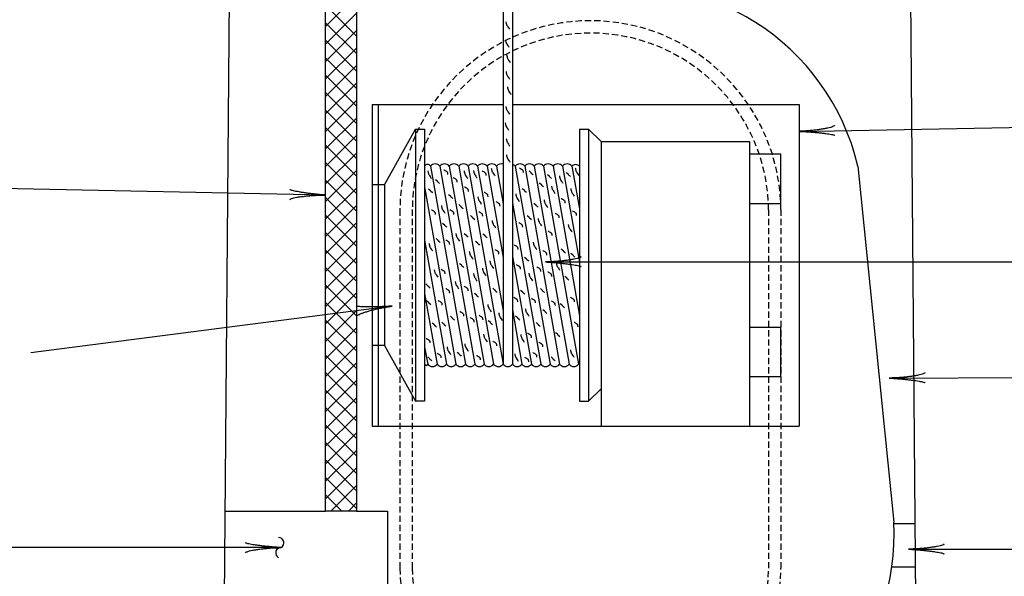
# Model space of a CAD drawing. Extents: x -1 to 679, y 0 to 440.
# Drawn here: x 378 to 458, y 298 to 343 of the extents above; entities that cross this region are included whole.
import ezdxf

# ---------------------------------------------------------------- set-up
doc = ezdxf.new("R2010")
doc.units = 0
doc.linetypes.add('DASHED', pattern=[0.75, 0.5, -0.25])
doc.layers.add('1', color=7, linetype='CONTINUOUS')

# ---------------------------------------------------------------- blocks, each defined once
blk = doc.blocks.new('LDR')
at = {"layer": '1', "color": 1, "linetype": 'CONTINUOUS'}
for points in [[(0.000039, 0.000014, -0.005019), (-0.001103, 0.000071, -0.004038), (-0.002373, 0.000158, -0.003548), (-0.003725, 0.00027, -0.003367), (-0.005111, 0.000405, -0.003436), (-0.006481, 0.000556, -0.003778), (-0.007786, 0.00072, -0.00451), (-0.008979, 0.000889, -0.00594), (-0.010018, 0.001058, -0.008921), (-0.010864, 0.00122, -0.016392), (-0.011488, 0.001371, -0.04458), (-0.011867, 0.001503, -0.317392), (-0.011987, 0.001614, -0.317392)], [(-0.011987, -0.001802, -0.265147), (-0.011849, -0.001604, -0.064653), (-0.011407, -0.001387, -0.025822), (-0.010681, -0.00116, -0.014504), (-0.0097, -0.000933, -0.009896), (-0.008505, -0.000715, -0.007708), (-0.007146, -0.000515, -0.006655), (-0.005679, -0.000342, -0.006278), (-0.004164, -0.000202, -0.006439), (-0.002666, -0.000101, -0.007196), (-0.001246, -0.000044, -0.008852), (0.000037, -0.000034, -0.008852)]]:
    blk.add_lwpolyline(points, format="xyb", dxfattribs=at)

msp = doc.modelspace()

# ---------------------------------------------------------------- linework, layer by layer
at = {"layer": '1', "color": 1, "linetype": 'CONTINUOUS'}
for p, q in [((394.317167, 267.2445), (395.4885, 408.7445)), ((450.7385, 257.7445), (449.4885, 408.7445)), ((402.7385, 303.7445), (402.7385, 359.7445)), ((405.2385, 359.7445), (405.2385, 303.7445)), ((417.07525, 353.988833), (417.07525, 315.6195)), ((417.82525, 353.865667), (417.82525, 315.605)), ((402.7385, 342.919083), (405.2385, 345.419083)), ((405.2385, 342.142333), (402.7385, 344.642333)), ((402.7385, 341.504917), (405.2385, 344.004917)), ((405.2385, 340.728083), (402.7385, 343.228083)), ((402.7385, 340.090667), (405.2385, 342.590667)), ((405.2385, 339.313917), (402.7385, 341.813917)), ((402.7385, 338.6765), (405.2385, 341.1765)), ((405.2385, 337.899667), (402.7385, 340.399667)), ((402.7385, 337.26225), (405.2385, 339.76225)), ((405.2385, 336.485417), (402.7385, 338.985417)), ((402.7385, 335.848), (405.2385, 338.348)), ((405.2385, 335.07125), (402.7385, 337.57125)), ((402.7385, 334.433833), (405.2385, 336.933833)), ((406.4885, 336.6195), (406.4885, 310.6195)), ((406.4885, 336.6195), (417.07525, 336.6195)), ((406.9885, 336.6195), (406.9885, 310.6195)), ((417.82525, 336.6195), (440.9885, 336.6195)), ((440.9885, 336.6195), (440.9885, 310.6195)), ((405.2385, 333.657), (402.7385, 336.157)), ((402.7385, 333.019583), (405.2385, 335.519583)), ((405.2385, 332.242833), (402.7385, 334.742833)), ((402.7385, 331.605417), (405.2385, 334.105417)), ((407.4885, 330.1195), (409.9885, 334.6195)), ((409.9885, 334.6195), (409.9885, 312.6195)), ((409.9885, 334.6195), (410.7385, 334.6195)), ((410.7385, 334.6195), (410.7385, 312.6195)), ((423.2385, 334.6195), (423.2385, 312.6195)), ((423.2385, 334.6195), (423.9885, 334.6195)), ((423.9885, 334.6195), (423.9885, 312.6195)), ((423.9885, 334.6195), (424.9885, 333.6195)), ((405.2385, 330.828583), (402.7385, 333.328583)), ((424.9885, 333.6195), (424.9885, 310.6195)), ((424.9885, 333.6195), (436.9885, 333.6195)), ((436.9885, 333.6195), (436.9885, 310.6195)), ((402.7385, 330.191167), (405.2385, 332.691167)), ((436.9885, 332.6195), (439.4885, 332.6195)), ((439.4885, 332.6195), (439.4885, 328.6195)), ((405.2385, 329.414417), (402.7385, 331.914417)), ((402.7385, 328.777), (405.2385, 331.277)), ((411.207667, 331.6195), (414.028917, 315.6195)), ((411.96925, 331.6195), (414.7905, 315.6195)), ((412.73075, 331.6195), (415.552083, 315.6195)), ((413.492417, 331.6195), (416.313667, 315.6195)), ((414.253917, 331.6195), (417.07525, 315.6195)), ((415.0155, 331.6195), (417.07525, 319.938167)), ((415.777083, 331.6195), (417.07525, 324.2575)), ((416.538667, 331.6195), (417.07525, 328.576083)), ((418.06175, 331.6195), (420.883083, 315.6195)), ((418.823333, 331.6195), (421.644583, 315.6195)), ((419.584917, 331.6195), (422.40625, 315.6195)), ((420.3465, 331.6195), (423.16775, 315.6195)), ((421.108083, 331.6195), (423.2385, 319.53725)), ((421.869583, 331.6195), (423.2385, 323.856167)), ((422.63125, 331.6195), (423.2385, 328.175583)), ((445.7385, 331.6195), (448.655667, 302.85275)), ((405.2385, 328.000167), (402.7385, 330.500167)), ((407.4885, 330.1195), (406.4885, 330.1195)), ((407.4885, 330.1195), (407.4885, 317.1195)), ((402.7385, 327.36275), (405.2385, 329.86275)), ((410.7385, 329.960917), (413.267333, 315.6195)), ((405.2385, 326.585917), (402.7385, 329.085917)), ((417.82525, 328.642083), (420.1215, 315.6195)), ((436.9885, 328.6195), (439.4885, 328.6195)), ((402.7385, 325.948583), (405.2385, 328.448583)), ((405.2385, 325.17175), (402.7385, 327.67175)), ((402.7385, 324.534333), (405.2385, 327.034333)), ((405.2385, 323.7575), (402.7385, 326.2575)), ((402.7385, 323.120083), (405.2385, 325.620083)), ((410.7385, 325.642), (412.50575, 315.6195)), ((405.2385, 322.343333), (402.7385, 324.843333)), ((402.7385, 321.705917), (405.2385, 324.205917)), ((417.82525, 324.32275), (419.359917, 315.6195)), ((405.2385, 320.929083), (402.7385, 323.429083)), ((402.7385, 320.291667), (405.2385, 322.791667)), ((405.2385, 319.514917), (402.7385, 322.014917)), ((402.7385, 318.8775), (405.2385, 321.3775)), ((405.2385, 318.100667), (402.7385, 320.600667)), ((410.7385, 321.32325), (411.74425, 315.6195)), ((402.7385, 317.46325), (405.2385, 319.96325)), ((417.82525, 320.003667), (418.598333, 315.6195)), ((405.2385, 316.6865), (402.7385, 319.1865)), ((402.7385, 316.049083), (405.2385, 318.549083)), ((436.9885, 318.6195), (439.4885, 318.6195)), ((439.4885, 318.6195), (439.4885, 314.6195)), ((405.2385, 315.27225), (402.7385, 317.77225)), ((402.7385, 314.634833), (405.2385, 317.134833)), ((407.4885, 317.1195), (406.4885, 317.1195)), ((407.4885, 317.1195), (409.9885, 312.6195)), ((410.7385, 317.00425), (410.982667, 315.6195)), ((405.2385, 313.858), (402.7385, 316.358)), ((402.7385, 313.220583), (405.2385, 315.720583)), ((405.2385, 312.443833), (402.7385, 314.943833)), ((402.7385, 311.806417), (405.2385, 314.306417)), ((436.9885, 314.6195), (439.4885, 314.6195)), ((405.2385, 311.029583), (402.7385, 313.529583)), ((424.9885, 313.6195), (423.9885, 312.6195)), ((402.7385, 310.392167), (405.2385, 312.892167)), ((410.7385, 312.6195), (409.9885, 312.6195)), ((423.2385, 312.6195), (423.9885, 312.6195)), ((405.2385, 309.615417), (402.7385, 312.115417)), ((402.7385, 308.978), (405.2385, 311.478)), ((405.2385, 308.201167), (402.7385, 310.701167)), ((406.4885, 310.6195), (440.9885, 310.6195)), ((402.7385, 307.56375), (405.2385, 310.06375)), ((405.2385, 306.787), (402.7385, 309.287)), ((402.7385, 306.149583), (405.2385, 308.649583)), ((405.2385, 305.37275), (402.7385, 307.87275)), ((402.7385, 304.735333), (405.2385, 307.235333)), ((405.2385, 303.9585), (402.7385, 306.4585)), ((403.161917, 303.7445), (405.2385, 305.821083)), ((404.038333, 303.7445), (402.7385, 305.044333)), ((404.576083, 303.7445), (405.2385, 304.406917)), ((394.619333, 303.7445), (402.7385, 303.7445)), ((405.2385, 303.7445), (402.7385, 303.7445)), ((405.2385, 303.7445), (407.7385, 303.7445)), ((407.7385, 303.7445), (407.7385, 297.7445)), ((448.659083, 302.7445), (450.366, 302.7445)), ((448.474083, 299.2445), (450.394917, 299.2445))]:
    msp.add_line(p, q, dxfattribs=at)
at = {"layer": '1', "color": 7, "linetype": 'CONTINUOUS'}
for p, q in [((440.9885, 334.44375), (460.44775, 334.789833)), ((402.7385, 329.286417), (376.513667, 329.833)), ((420.502167, 323.887), (476.777333, 323.887)), ((408.112583, 320.317417), (378.919167, 316.544083)), ((448.273917, 314.493167), (487.220167, 314.64875)), ((399.14675, 300.794167), (376.951083, 300.794167)), ((449.828583, 300.666167), (473.193333, 300.666167))]:
    msp.add_line(p, q, dxfattribs=at)
at = {"layer": '1', "color": 1, "linetype": 'DASHED'}
for p, q in [((408.7385, 328.1195), (408.7385, 299.1195)), ((409.7385, 328.1195), (409.7385, 299.1195)), ((438.522833, 328.1195), (438.522833, 299.1195)), ((439.522833, 328.1195), (439.522833, 299.1195))]:
    msp.add_line(p, q, dxfattribs=at)
at = {"layer": '1', "color": 1, "linetype": 'CONTINUOUS'}
for points in [[(417.300083, 343.302333), (417.306424, 343.275285), (417.317674, 343.220588), (417.333071, 343.147825), (417.342465, 343.112153), (417.353894, 343.077334), (417.360583, 343.060333), (417.380017, 343.01782), (417.394358, 342.990058), (417.425716, 342.935654), (417.459677, 342.88234), (417.530778, 342.777046), (417.582333, 342.697333)], [(417.25975, 341.850167), (417.266091, 341.823118), (417.277341, 341.768421), (417.292737, 341.695658), (417.302131, 341.659987), (417.31356, 341.625168), (417.32025, 341.608167), (417.339684, 341.565653), (417.354025, 341.537891), (417.385383, 341.483487), (417.436938, 341.403774), (417.50804, 341.29848), (417.542, 341.245167)], [(417.360583, 340.619917), (417.366924, 340.592868), (417.378174, 340.538171), (417.393571, 340.465408), (417.402965, 340.429737), (417.414394, 340.394918), (417.421083, 340.377917), (417.440517, 340.335403), (417.454858, 340.307641), (417.486216, 340.253237), (417.520177, 340.199924), (417.591278, 340.094629), (417.642833, 340.014917)], [(417.32025, 339.268583), (417.326591, 339.241535), (417.337841, 339.186838), (417.353237, 339.114075), (417.362631, 339.078403), (417.37406, 339.043584), (417.38075, 339.026583), (417.400184, 338.98407), (417.414525, 338.956308), (417.445883, 338.901904), (417.497438, 338.822191), (417.56854, 338.716897), (417.6025, 338.663583)], [(417.421083, 338.038333), (417.427424, 338.011285), (417.438674, 337.956588), (417.454071, 337.883825), (417.463465, 337.848153), (417.474894, 337.813334), (417.481583, 337.796333), (417.501017, 337.75382), (417.515358, 337.726058), (417.546716, 337.671654), (417.598271, 337.591941), (417.669373, 337.486647), (417.703333, 337.433333)], [(417.300083, 336.445), (417.306424, 336.417951), (417.317674, 336.363254), (417.333071, 336.290491), (417.342465, 336.25482), (417.353894, 336.220001), (417.360583, 336.203), (417.380017, 336.160486), (417.394358, 336.132724), (417.425716, 336.078321), (417.459677, 336.025007), (417.530778, 335.919713), (417.582333, 335.84)], [(417.239583, 335.134083), (417.245924, 335.107035), (417.257174, 335.052338), (417.272571, 334.979575), (417.281965, 334.943903), (417.293394, 334.909084), (417.300083, 334.892083), (417.319517, 334.84957), (417.333858, 334.821808), (417.365216, 334.767404), (417.416771, 334.687691), (417.487873, 334.582397), (417.521833, 334.529083)], [(417.331917, 333.847333), (417.338257, 333.820285), (417.349508, 333.765588), (417.364904, 333.692825), (417.374298, 333.657153), (417.385727, 333.622334), (417.392417, 333.605333), (417.41185, 333.56282), (417.426192, 333.535058), (417.457549, 333.480654), (417.509105, 333.400941), (417.580206, 333.295647), (417.614167, 333.242333)], [(417.340417, 332.5525), (417.346757, 332.525451), (417.358008, 332.470754), (417.373404, 332.397991), (417.382798, 332.36232), (417.394227, 332.327501), (417.400917, 332.3105), (417.42035, 332.267986), (417.434692, 332.240224), (417.466049, 332.185821), (417.517605, 332.106108), (417.588706, 332.000813), (417.622667, 331.9475)], [(410.998667, 331.247333), (411.005007, 331.220285), (411.016258, 331.165588), (411.031654, 331.092825), (411.041048, 331.057153), (411.052477, 331.022334), (411.059167, 331.005333), (411.0786, 330.96282), (411.092942, 330.935058), (411.124299, 330.880654), (411.175855, 330.800941), (411.246956, 330.695647), (411.280917, 330.642333)], [(412.298667, 331.341917), (412.328974, 331.321745), (412.393695, 331.284054), (412.451428, 331.250684), (412.478854, 331.233067), (412.504549, 331.214332), (412.516568, 331.204428), (412.538587, 331.183316), (412.548443, 331.172015), (412.561583, 331.154), (412.57095, 331.136485), (412.575813, 331.123916), (412.582871, 331.097052), (412.588952, 331.053843), (412.594704, 330.994708), (412.599167, 330.966167)], [(413.919167, 331.247333), (413.925507, 331.220285), (413.936758, 331.165588), (413.952154, 331.092825), (413.961548, 331.057153), (413.972977, 331.022334), (413.979667, 331.005333), (413.9991, 330.96282), (414.013442, 330.935058), (414.044799, 330.880654), (414.096355, 330.800941), (414.167456, 330.695647), (414.201417, 330.642333)], [(414.69225, 331.276), (414.698591, 331.248951), (414.709841, 331.194254), (414.725237, 331.121491), (414.734631, 331.08582), (414.74606, 331.051001), (414.75275, 331.034), (414.772184, 330.991486), (414.786525, 330.963724), (414.817883, 330.909321), (414.869438, 330.829608), (414.94054, 330.724313), (414.9745, 330.671)], [(415.391, 331.256), (415.421308, 331.235828), (415.486028, 331.198138), (415.543762, 331.164767), (415.571187, 331.14715), (415.596882, 331.128415), (415.608901, 331.118511), (415.63092, 331.0974), (415.640776, 331.086098), (415.653917, 331.068083), (415.663284, 331.050569), (415.668146, 331.037999), (415.675204, 331.011135), (415.681285, 330.967926), (415.687038, 330.908792), (415.6915, 330.88025)], [(416.123917, 331.447833), (416.130257, 331.420785), (416.141508, 331.366088), (416.156904, 331.293325), (416.166298, 331.257653), (416.177727, 331.222834), (416.184417, 331.205833), (416.20385, 331.16332), (416.218192, 331.135558), (416.249549, 331.081154), (416.301105, 331.001441), (416.372206, 330.896147), (416.406167, 330.842833)], [(418.397333, 331.485167), (418.427641, 331.464995), (418.492362, 331.427304), (418.550095, 331.393934), (418.57752, 331.376317), (418.603216, 331.357582), (418.615234, 331.347678), (418.637253, 331.326566), (418.64711, 331.315265), (418.66025, 331.29725), (418.669617, 331.279735), (418.67448, 331.267166), (418.681538, 331.240302), (418.687618, 331.197093), (418.693371, 331.137958), (418.697833, 331.109417)], [(419.17175, 331.2385), (419.287667, 331.148333), (419.297324, 331.139147), (419.302791, 331.132154), (419.312004, 331.116629), (419.319832, 331.099855), (419.330003, 331.077216), (419.335701, 331.066422), (419.345923, 331.051695), (419.352083, 331.04525), (419.361424, 331.037335), (419.381656, 331.02328), (419.42346, 330.996637), (419.44225, 330.980833), (419.506583, 330.916333)], [(420.660583, 330.952083), (420.7765, 330.861917), (420.786158, 330.85273), (420.791624, 330.845737), (420.800837, 330.830212), (420.808666, 330.813438), (420.818837, 330.790799), (420.824535, 330.780006), (420.834757, 330.765278), (420.840917, 330.758833), (420.850257, 330.750919), (420.87049, 330.736863), (420.912294, 330.71022), (420.931083, 330.694417), (420.995417, 330.629917)], [(422.178083, 331.123917), (422.294, 331.03375), (422.303658, 331.024563), (422.309124, 331.017571), (422.318337, 331.002046), (422.326166, 330.985272), (422.336337, 330.962633), (422.342035, 330.951839), (422.352257, 330.937111), (422.358417, 330.930667), (422.367757, 330.922752), (422.38799, 330.908697), (422.429794, 330.882054), (422.448583, 330.86625), (422.512917, 330.80175)], [(422.90975, 331.4765), (422.916091, 331.449451), (422.927341, 331.394754), (422.942737, 331.321991), (422.952131, 331.28632), (422.96356, 331.251501), (422.97025, 331.2345), (422.989684, 331.191986), (423.004025, 331.164224), (423.035383, 331.109821), (423.069343, 331.056507), (423.140445, 330.951213), (423.192, 330.8715)], [(411.612833, 330.551083), (411.72875, 330.460917), (411.738408, 330.45173), (411.743874, 330.444737), (411.753087, 330.429212), (411.760916, 330.412438), (411.771087, 330.389799), (411.776785, 330.379006), (411.787007, 330.364278), (411.793167, 330.357833), (411.802507, 330.349919), (411.82274, 330.335863), (411.864544, 330.30922), (411.883333, 330.293417), (411.947667, 330.228917)], [(413.043083, 330.711833), (413.073391, 330.691661), (413.138112, 330.653971), (413.195845, 330.620601), (413.22327, 330.602984), (413.248966, 330.584248), (413.260984, 330.574345), (413.283003, 330.553233), (413.29286, 330.541932), (413.306, 330.523917), (413.315367, 330.506402), (413.32023, 330.493832), (413.327288, 330.466968), (413.333368, 330.423759), (413.339121, 330.364625), (413.343583, 330.336083)], [(420.002083, 330.293333), (420.118, 330.203167), (420.127658, 330.19398), (420.133124, 330.186987), (420.142337, 330.171462), (420.150166, 330.154688), (420.160337, 330.132049), (420.166035, 330.121256), (420.176257, 330.106528), (420.182417, 330.100083), (420.191757, 330.092169), (420.21199, 330.078113), (420.253794, 330.05147), (420.272583, 330.035667), (420.336917, 329.971167)], [(421.621333, 330.846333), (421.627674, 330.819285), (421.638924, 330.764588), (421.654321, 330.691825), (421.663715, 330.656153), (421.675144, 330.621334), (421.681833, 330.604333), (421.701267, 330.56182), (421.715608, 330.534058), (421.746966, 330.479654), (421.798521, 330.399941), (421.869623, 330.294647), (421.903583, 330.241333)], [(411.040083, 329.806417), (411.156, 329.71625), (411.165658, 329.707063), (411.171124, 329.700071), (411.180337, 329.684546), (411.188166, 329.667772), (411.198337, 329.645133), (411.204035, 329.634339), (411.214257, 329.619611), (411.220417, 329.613167), (411.229757, 329.605252), (411.24999, 329.591197), (411.291794, 329.564554), (411.310583, 329.54875), (411.374917, 329.48425)], [(412.672167, 329.348167), (412.788083, 329.258), (412.797741, 329.248813), (412.803207, 329.241821), (412.81242, 329.226296), (412.820249, 329.209522), (412.83042, 329.186883), (412.836118, 329.176089), (412.84634, 329.161361), (412.8525, 329.154917), (412.86184, 329.147002), (412.882073, 329.132947), (412.923877, 329.106304), (412.942667, 329.0905), (413.007, 329.026)], [(413.959333, 329.967167), (413.989641, 329.946995), (414.054362, 329.909304), (414.112095, 329.875934), (414.13952, 329.858317), (414.165216, 329.839582), (414.177234, 329.829678), (414.199253, 329.808566), (414.20911, 329.797265), (414.22225, 329.77925), (414.231617, 329.761735), (414.23648, 329.749166), (414.243538, 329.722302), (414.249618, 329.679093), (414.255371, 329.619958), (414.259833, 329.591417)], [(415.534167, 329.5375), (415.564474, 329.517328), (415.629195, 329.479638), (415.686928, 329.446267), (415.714354, 329.42865), (415.740049, 329.409915), (415.752068, 329.400011), (415.774087, 329.3789), (415.783943, 329.367598), (415.797083, 329.349583), (415.80645, 329.332069), (415.811313, 329.319499), (415.818371, 329.292635), (415.824452, 329.249426), (415.830204, 329.190292), (415.834667, 329.16175)], [(418.0995, 329.385667), (418.105841, 329.358618), (418.117091, 329.303921), (418.132487, 329.231158), (418.141881, 329.195487), (418.15331, 329.160668), (418.16, 329.143667), (418.179434, 329.101153), (418.193775, 329.073391), (418.225133, 329.018987), (418.276688, 328.939274), (418.34779, 328.83398), (418.38175, 328.780667)], [(418.62775, 329.835083), (418.743667, 329.744917), (418.753324, 329.73573), (418.758791, 329.728737), (418.768004, 329.713212), (418.775832, 329.696438), (418.786003, 329.673799), (418.791701, 329.663006), (418.801923, 329.648278), (418.808083, 329.641833), (418.817424, 329.633919), (418.837656, 329.619863), (418.87946, 329.59322), (418.89825, 329.577417), (418.962583, 329.512917)], [(420.991417, 330.01575), (420.997757, 329.988701), (421.009008, 329.934004), (421.024404, 329.861241), (421.033798, 329.82557), (421.045227, 329.790751), (421.051917, 329.77375), (421.07135, 329.731236), (421.085692, 329.703474), (421.117049, 329.649071), (421.168605, 329.569358), (421.239706, 329.464063), (421.273667, 329.41075)], [(422.5375, 329.81525), (422.543841, 329.788201), (422.555091, 329.733504), (422.570487, 329.660741), (422.579881, 329.62507), (422.59131, 329.590251), (422.598, 329.57325), (422.617434, 329.530736), (422.631775, 329.502974), (422.663133, 329.448571), (422.697093, 329.395257), (422.768195, 329.289963), (422.81975, 329.21025)], [(415.035833, 329.1565), (415.042174, 329.129451), (415.053424, 329.074754), (415.068821, 329.001991), (415.078215, 328.96632), (415.089644, 328.931501), (415.096333, 328.9145), (415.115767, 328.871986), (415.130108, 328.844224), (415.161466, 328.789821), (415.195427, 328.736507), (415.266528, 328.631213), (415.318083, 328.5515)], [(416.507667, 328.764167), (416.537974, 328.743995), (416.602695, 328.706304), (416.660428, 328.672934), (416.687854, 328.655317), (416.713549, 328.636582), (416.725568, 328.626678), (416.747587, 328.605566), (416.757443, 328.594265), (416.770583, 328.57625), (416.77995, 328.558735), (416.784813, 328.546166), (416.791871, 328.519302), (416.797952, 328.476093), (416.803704, 328.416958), (416.808167, 328.388417)], [(419.572583, 328.632083), (419.6885, 328.541917), (419.698158, 328.53273), (419.703624, 328.525737), (419.712837, 328.510212), (419.720666, 328.493438), (419.730837, 328.470799), (419.736535, 328.460006), (419.746757, 328.445278), (419.752917, 328.438833), (419.762257, 328.430919), (419.78249, 328.416863), (419.824294, 328.39022), (419.843083, 328.374417), (419.907417, 328.309917)], [(420.390083, 328.89875), (420.396424, 328.871701), (420.407674, 328.817004), (420.423071, 328.744241), (420.432465, 328.70857), (420.443894, 328.673751), (420.450583, 328.65675), (420.470017, 328.614236), (420.484358, 328.586474), (420.515716, 328.532071), (420.567271, 328.452358), (420.638373, 328.347063), (420.672333, 328.29375)], [(421.776, 329.021917), (421.806308, 329.001745), (421.871028, 328.964054), (421.928762, 328.930684), (421.956187, 328.913067), (421.981882, 328.894332), (421.993901, 328.884428), (422.01592, 328.863316), (422.025776, 328.852015), (422.038917, 328.834), (422.048284, 328.816485), (422.053146, 328.803916), (422.060204, 328.777052), (422.064667, 328.74851), (422.070419, 328.689376), (422.0765, 328.646167)], [(411.296583, 328.105417), (411.326891, 328.085245), (411.391612, 328.047554), (411.449345, 328.014184), (411.47677, 327.996567), (411.502466, 327.977832), (411.514484, 327.967928), (411.536503, 327.946816), (411.54636, 327.935515), (411.5595, 327.9175), (411.568867, 327.899985), (411.57373, 327.887416), (411.580788, 327.860552), (411.58525, 327.83201), (411.591003, 327.772876), (411.597083, 327.729667)], [(412.08675, 328.440417), (412.093091, 328.413368), (412.104341, 328.358671), (412.119737, 328.285908), (412.129131, 328.250237), (412.14056, 328.215418), (412.14725, 328.198417), (412.166684, 328.155903), (412.181025, 328.128141), (412.212383, 328.073737), (412.263938, 327.994024), (412.33504, 327.88873), (412.369, 327.835417)], [(412.785417, 328.105417), (412.815724, 328.085245), (412.880445, 328.047554), (412.938178, 328.014184), (412.965604, 327.996567), (412.991299, 327.977832), (413.003318, 327.967928), (413.025337, 327.946816), (413.035193, 327.935515), (413.048333, 327.9175), (413.0577, 327.899985), (413.062563, 327.887416), (413.069621, 327.860552), (413.075702, 327.817343), (413.081454, 327.758208), (413.085917, 327.729667)], [(413.502583, 328.5175), (413.6185, 328.427333), (413.628158, 328.418147), (413.633624, 328.411154), (413.642837, 328.395629), (413.650666, 328.378855), (413.660837, 328.356216), (413.666535, 328.345422), (413.676757, 328.330695), (413.682917, 328.32425), (413.692257, 328.316335), (413.71249, 328.30228), (413.754294, 328.275637), (413.773083, 328.259833), (413.837417, 328.195333)], [(415.104667, 327.96225), (415.134974, 327.942078), (415.199695, 327.904388), (415.257428, 327.871017), (415.284854, 327.8534), (415.310549, 327.834665), (415.322568, 327.824761), (415.344587, 327.80365), (415.354443, 327.792348), (415.367583, 327.774333), (415.37695, 327.756819), (415.381813, 327.744249), (415.388871, 327.717385), (415.393333, 327.688843), (415.399086, 327.629709), (415.405167, 327.5865)], [(421.28925, 327.819), (421.319558, 327.798828), (421.384278, 327.761138), (421.442012, 327.727767), (421.469437, 327.71015), (421.495132, 327.691415), (421.507151, 327.681511), (421.52917, 327.6604), (421.539026, 327.649098), (421.552167, 327.631083), (421.561534, 327.613569), (421.566396, 327.600999), (421.573454, 327.574135), (421.579535, 327.530926), (421.585288, 327.471792), (421.58975, 327.44325)], [(422.69225, 328.0195), (422.722558, 327.999328), (422.787278, 327.961638), (422.845012, 327.928267), (422.872437, 327.91065), (422.898132, 327.891915), (422.910151, 327.882011), (422.93217, 327.8609), (422.942026, 327.849598), (422.955167, 327.831583), (422.964534, 327.814069), (422.969396, 327.801499), (422.976454, 327.774635), (422.982535, 327.731426), (422.988288, 327.672292), (422.99275, 327.64375)], [(412.185417, 327.028167), (412.301333, 326.938), (412.310991, 326.928813), (412.316457, 326.921821), (412.32567, 326.906296), (412.333499, 326.889522), (412.34367, 326.866883), (412.349368, 326.856089), (412.35959, 326.841361), (412.36575, 326.834917), (412.37509, 326.827002), (412.395323, 326.812947), (412.437127, 326.786304), (412.455917, 326.7705), (412.52025, 326.706)], [(414.447417, 327.629667), (414.563333, 327.5395), (414.572991, 327.530313), (414.578457, 327.523321), (414.58767, 327.507796), (414.595499, 327.491022), (414.60567, 327.468383), (414.611368, 327.457589), (414.62159, 327.442861), (414.62775, 327.436417), (414.63709, 327.428502), (414.657323, 327.414447), (414.699127, 327.387804), (414.717917, 327.372), (414.78225, 327.3075)], [(416.181167, 327.2375), (416.187507, 327.210451), (416.198758, 327.155754), (416.214154, 327.082991), (416.223548, 327.04732), (416.234977, 327.012501), (416.241667, 326.9955), (416.2611, 326.952986), (416.275442, 326.925224), (416.306799, 326.870821), (416.358355, 326.791108), (416.429456, 326.685813), (416.463417, 326.6325)], [(418.340083, 327.074333), (418.370391, 327.054161), (418.435112, 327.016471), (418.492845, 326.983101), (418.52027, 326.965484), (418.545966, 326.946748), (418.557984, 326.936845), (418.580003, 326.915733), (418.58986, 326.904432), (418.603, 326.886417), (418.612367, 326.868902), (418.61723, 326.856332), (418.624288, 326.829468), (418.630368, 326.786259), (418.636121, 326.727125), (418.640583, 326.698583)], [(419.028583, 327.629667), (419.1445, 327.5395), (419.154158, 327.530313), (419.159624, 327.523321), (419.168837, 327.507796), (419.176666, 327.491022), (419.186837, 327.468383), (419.192535, 327.457589), (419.202757, 327.442861), (419.208917, 327.436417), (419.218257, 327.428502), (419.23849, 327.414447), (419.280294, 327.387804), (419.299083, 327.372), (419.363417, 327.3075)], [(419.903333, 327.409333), (419.909674, 327.382285), (419.920924, 327.327588), (419.936321, 327.254825), (419.945715, 327.219153), (419.957144, 327.184334), (419.963833, 327.167333), (419.983267, 327.12482), (419.997608, 327.097058), (420.028966, 327.042654), (420.062927, 326.98934), (420.134028, 326.884046), (420.185583, 326.804333)], [(413.260667, 326.177667), (413.267007, 326.150618), (413.278258, 326.095921), (413.293654, 326.023158), (413.303048, 325.987487), (413.314477, 325.952668), (413.321167, 325.935667), (413.3406, 325.893153), (413.354942, 325.865391), (413.386299, 325.810987), (413.42026, 325.757674), (413.491362, 325.652379), (413.542917, 325.572667)], [(413.932, 326.197583), (414.047917, 326.107417), (414.057574, 326.09823), (414.063041, 326.091237), (414.072254, 326.075712), (414.080082, 326.058938), (414.090253, 326.036299), (414.095951, 326.025506), (414.106173, 326.010778), (414.112333, 326.004333), (414.121674, 325.996419), (414.141906, 325.982363), (414.18371, 325.95572), (414.2025, 325.939917), (414.266833, 325.875417)], [(415.4495, 326.168917), (415.565417, 326.07875), (415.575074, 326.069563), (415.580541, 326.062571), (415.589754, 326.047046), (415.597582, 326.030272), (415.607753, 326.007633), (415.613451, 325.996839), (415.623673, 325.982111), (415.629833, 325.975667), (415.639174, 325.967752), (415.659406, 325.953697), (415.70121, 325.927054), (415.72, 325.91125), (415.784333, 325.84675)], [(420.716583, 326.386917), (420.746891, 326.366745), (420.811612, 326.329054), (420.869345, 326.295684), (420.89677, 326.278067), (420.922466, 326.259332), (420.934484, 326.249428), (420.956503, 326.228316), (420.96636, 326.217015), (420.9795, 326.199), (420.988867, 326.181485), (420.99373, 326.168916), (421.000788, 326.142052), (421.00525, 326.11351), (421.011003, 326.054376), (421.017083, 326.011167)], [(422.337167, 326.922417), (422.343507, 326.895368), (422.354758, 326.840671), (422.370154, 326.767908), (422.379548, 326.732237), (422.390977, 326.697418), (422.397667, 326.680417), (422.4171, 326.637903), (422.431442, 326.610141), (422.462799, 326.555737), (422.49676, 326.502424), (422.567862, 326.397129), (422.619417, 326.317417)], [(411.084583, 325.375833), (411.090924, 325.348785), (411.102174, 325.294088), (411.117571, 325.221325), (411.126965, 325.185653), (411.138394, 325.150834), (411.145083, 325.133833), (411.164517, 325.09132), (411.178858, 325.063558), (411.210216, 325.009154), (411.261771, 324.929441), (411.332873, 324.824147), (411.366833, 324.770833)], [(411.67, 325.767917), (411.785917, 325.67775), (411.795574, 325.668563), (411.801041, 325.661571), (411.810254, 325.646046), (411.818082, 325.629272), (411.828253, 325.606633), (411.833951, 325.595839), (411.844173, 325.581111), (411.850333, 325.574667), (411.859674, 325.566752), (411.879906, 325.552697), (411.92171, 325.526054), (411.9405, 325.51025), (412.004833, 325.44575)], [(412.441833, 325.670833), (412.472141, 325.650661), (412.536862, 325.612971), (412.594595, 325.579601), (412.62202, 325.561984), (412.647716, 325.543248), (412.659734, 325.533345), (412.681753, 325.512233), (412.69161, 325.500932), (412.70475, 325.482917), (412.714117, 325.465402), (412.71898, 325.452832), (412.726038, 325.425968), (412.732118, 325.382759), (412.737871, 325.323625), (412.742333, 325.295083)], [(414.84825, 325.567417), (414.964167, 325.47725), (414.973824, 325.468063), (414.979291, 325.461071), (414.988504, 325.445546), (414.996332, 325.428772), (415.006503, 325.406133), (415.012201, 325.395339), (415.022423, 325.380611), (415.028583, 325.374167), (415.037924, 325.366252), (415.058156, 325.352197), (415.09996, 325.325554), (415.11875, 325.30975), (415.183083, 325.24525)], [(419.5025, 325.490333), (419.508841, 325.463285), (419.520091, 325.408588), (419.535487, 325.335825), (419.544881, 325.300153), (419.55631, 325.265334), (419.563, 325.248333), (419.582434, 325.20582), (419.596775, 325.178058), (419.628133, 325.123654), (419.679688, 325.043941), (419.75079, 324.938647), (419.78475, 324.885333)], [(414.348667, 324.717083), (414.355007, 324.690035), (414.366258, 324.635338), (414.381654, 324.562575), (414.391048, 324.526903), (414.402477, 324.492084), (414.409167, 324.475083), (414.4286, 324.43257), (414.442942, 324.404808), (414.474299, 324.350404), (414.525855, 324.270691), (414.596956, 324.165397), (414.630917, 324.112083)], [(416.42175, 324.897583), (416.452058, 324.877411), (416.516778, 324.839721), (416.574512, 324.806351), (416.601937, 324.788734), (416.627632, 324.769998), (416.639651, 324.760095), (416.66167, 324.738983), (416.671526, 324.727682), (416.684667, 324.709667), (416.694034, 324.692152), (416.698896, 324.679582), (416.705954, 324.652718), (416.712035, 324.609509), (416.717788, 324.550375), (416.72225, 324.521833)], [(417.967917, 325.269833), (417.998224, 325.249661), (418.062945, 325.211971), (418.120678, 325.178601), (418.148104, 325.160984), (418.173799, 325.142248), (418.185818, 325.132345), (418.207837, 325.111233), (418.217693, 325.099932), (418.230833, 325.081917), (418.2402, 325.064402), (418.245063, 325.051832), (418.252121, 325.024968), (418.258202, 324.981759), (418.263954, 324.922625), (418.268417, 324.894083)], [(420.287167, 324.811583), (420.317474, 324.791411), (420.382195, 324.753721), (420.439928, 324.720351), (420.467354, 324.702734), (420.493049, 324.683998), (420.505068, 324.674095), (420.527087, 324.652983), (420.536943, 324.641682), (420.550083, 324.623667), (420.55945, 324.606152), (420.564313, 324.593582), (420.571371, 324.566718), (420.575833, 324.538176), (420.581586, 324.479042), (420.587667, 324.435833)], [(421.777333, 324.937333), (421.89325, 324.847167), (421.902908, 324.83798), (421.908374, 324.830987), (421.917587, 324.815462), (421.925416, 324.798688), (421.935587, 324.776049), (421.941285, 324.765256), (421.951507, 324.750528), (421.957667, 324.744083), (421.967007, 324.736169), (421.98724, 324.722113), (422.029044, 324.69547), (422.047833, 324.679667), (422.112167, 324.615167)], [(422.550333, 324.593667), (422.66625, 324.5035), (422.675908, 324.494313), (422.681374, 324.487321), (422.690587, 324.471796), (422.698416, 324.455022), (422.708587, 324.432383), (422.714285, 324.421589), (422.724507, 324.406861), (422.730667, 324.400417), (422.740007, 324.392502), (422.76024, 324.378447), (422.802044, 324.351804), (422.820833, 324.336), (422.885167, 324.2715)], [(413.55975, 323.763), (413.675667, 323.672833), (413.685324, 323.663647), (413.690791, 323.656654), (413.700004, 323.641129), (413.707832, 323.624355), (413.718003, 323.601716), (413.723701, 323.590922), (413.733923, 323.576195), (413.740083, 323.56975), (413.749424, 323.561835), (413.769656, 323.54778), (413.81146, 323.521137), (413.83025, 323.505333), (413.894583, 323.440833)], [(416.009333, 323.972333), (416.015674, 323.945285), (416.026924, 323.890588), (416.042321, 323.817825), (416.051715, 323.782153), (416.063144, 323.747334), (416.069833, 323.730333), (416.089267, 323.68782), (416.103608, 323.660058), (416.134966, 323.605654), (416.168927, 323.55234), (416.240028, 323.447046), (416.291583, 323.367333)], [(418.7995, 324.278583), (418.915417, 324.188417), (418.925074, 324.17923), (418.930541, 324.172237), (418.939754, 324.156712), (418.947582, 324.139938), (418.957753, 324.117299), (418.963451, 324.106506), (418.973673, 324.091778), (418.979833, 324.085333), (418.989174, 324.077419), (419.009406, 324.063363), (419.05121, 324.03672), (419.07, 324.020917), (419.134333, 323.956417)], [(421.363667, 323.829167), (421.370007, 323.802118), (421.381258, 323.747421), (421.396654, 323.674658), (421.406048, 323.638987), (421.417477, 323.604168), (421.424167, 323.587167), (421.4436, 323.544653), (421.457942, 323.516891), (421.489299, 323.462487), (421.52326, 323.409174), (421.594362, 323.303879), (421.645917, 323.224167)], [(411.514, 323.256333), (411.520341, 323.229285), (411.531591, 323.174588), (411.546987, 323.101825), (411.556381, 323.066153), (411.56781, 323.031334), (411.5745, 323.014333), (411.593934, 322.97182), (411.608275, 322.944058), (411.639633, 322.889654), (411.673593, 322.83634), (411.744695, 322.731046), (411.79625, 322.651333)], [(412.069583, 323.293583), (412.099891, 323.273411), (412.164612, 323.235721), (412.222345, 323.202351), (412.24977, 323.184734), (412.275466, 323.165998), (412.287484, 323.156095), (412.309503, 323.134983), (412.31936, 323.123682), (412.3325, 323.105667), (412.341867, 323.088152), (412.34673, 323.075582), (412.353788, 323.048718), (412.359868, 323.005509), (412.365621, 322.946375), (412.370083, 322.917833)], [(415.408, 323.370917), (415.414341, 323.343868), (415.425591, 323.289171), (415.440987, 323.216408), (415.450381, 323.180737), (415.46181, 323.145918), (415.4685, 323.128917), (415.487934, 323.086403), (415.502275, 323.058641), (415.533633, 323.004237), (415.585188, 322.924524), (415.65629, 322.81923), (415.69025, 322.765917)], [(418.168333, 323.665917), (418.198641, 323.645745), (418.263362, 323.608054), (418.321095, 323.574684), (418.34852, 323.557067), (418.374216, 323.538332), (418.386234, 323.528428), (418.408253, 323.507316), (418.41811, 323.496015), (418.43125, 323.478), (418.440617, 323.460485), (418.44548, 323.447916), (418.452538, 323.421052), (418.458618, 323.377843), (418.464371, 323.318708), (418.468833, 323.290167)], [(419.158917, 322.969917), (419.165257, 322.942868), (419.176508, 322.888171), (419.191904, 322.815408), (419.201298, 322.779737), (419.212727, 322.744918), (419.219417, 322.727917), (419.23885, 322.685403), (419.253192, 322.657641), (419.284549, 322.603237), (419.31851, 322.549924), (419.389612, 322.444629), (419.441167, 322.364917)], [(419.800333, 323.494083), (419.830641, 323.473911), (419.895362, 323.436221), (419.953095, 323.402851), (419.98052, 323.385234), (420.006216, 323.366498), (420.018234, 323.356595), (420.040253, 323.335483), (420.05011, 323.324182), (420.06325, 323.306167), (420.072617, 323.288652), (420.07748, 323.276082), (420.084538, 323.249218), (420.090618, 323.206009), (420.096371, 323.146875), (420.100833, 323.118333)], [(420.688, 323.093083), (420.718308, 323.072911), (420.783028, 323.035221), (420.840762, 323.001851), (420.868187, 322.984234), (420.893882, 322.965498), (420.905901, 322.955595), (420.92792, 322.934483), (420.937776, 322.923182), (420.950917, 322.905167), (420.960284, 322.887652), (420.965146, 322.875082), (420.972204, 322.848218), (420.978285, 322.805009), (420.984038, 322.745875), (420.9885, 322.717333)], [(413.203417, 322.311167), (413.209757, 322.284118), (413.221008, 322.229421), (413.236404, 322.156658), (413.245798, 322.120987), (413.257227, 322.086168), (413.263917, 322.069167), (413.28335, 322.026653), (413.297692, 321.998891), (413.329049, 321.944487), (413.380605, 321.864774), (413.451706, 321.75948), (413.485667, 321.706167)], [(414.69225, 322.94125), (414.698591, 322.914201), (414.709841, 322.859504), (414.725237, 322.786741), (414.734631, 322.75107), (414.74606, 322.716251), (414.75275, 322.69925), (414.772184, 322.656736), (414.786525, 322.628974), (414.817883, 322.574571), (414.869438, 322.494858), (414.94054, 322.389563), (414.9745, 322.33625)], [(422.063583, 322.731917), (422.1795, 322.64175), (422.189158, 322.632563), (422.194624, 322.625571), (422.203837, 322.610046), (422.211666, 322.593272), (422.221837, 322.570633), (422.227535, 322.559839), (422.237757, 322.545111), (422.243917, 322.538667), (422.253257, 322.530752), (422.27349, 322.516697), (422.315294, 322.490054), (422.334083, 322.47425), (422.398417, 322.40975)], [(410.839583, 322.10175), (410.9555, 322.011583), (410.965158, 322.002397), (410.970624, 321.995404), (410.979837, 321.979879), (410.987666, 321.963105), (410.997837, 321.940466), (411.003535, 321.929672), (411.013757, 321.914945), (411.019917, 321.9085), (411.029257, 321.900585), (411.04949, 321.88653), (411.091294, 321.859887), (411.110083, 321.844083), (411.174417, 321.779583)], [(412.441833, 321.746917), (412.472141, 321.726745), (412.536862, 321.689054), (412.594595, 321.655684), (412.62202, 321.638067), (412.647716, 321.619332), (412.659734, 321.609428), (412.681753, 321.588316), (412.69161, 321.577015), (412.70475, 321.559), (412.714117, 321.541485), (412.71898, 321.528916), (412.726038, 321.502052), (412.732118, 321.458843), (412.737871, 321.399708), (412.742333, 321.371167)], [(413.93075, 321.918833), (413.961058, 321.898661), (414.025778, 321.860971), (414.083512, 321.827601), (414.110937, 321.809984), (414.136632, 321.791248), (414.148651, 321.781345), (414.17067, 321.760233), (414.180526, 321.748932), (414.193667, 321.730917), (414.203034, 321.713402), (414.207896, 321.700832), (414.214954, 321.673968), (414.221035, 321.630759), (414.226788, 321.571625), (414.23125, 321.543083)], [(416.251167, 321.758083), (416.367083, 321.667917), (416.376741, 321.65873), (416.382207, 321.651737), (416.39142, 321.636212), (416.399249, 321.619438), (416.40942, 321.596799), (416.415118, 321.586006), (416.42534, 321.571278), (416.4315, 321.564833), (416.44084, 321.556919), (416.461073, 321.542863), (416.502877, 321.51622), (416.521667, 321.500417), (416.586, 321.435917)], [(418.4845, 321.614917), (418.600417, 321.52475), (418.610074, 321.515563), (418.615541, 321.508571), (418.624754, 321.493046), (418.632582, 321.476272), (418.642753, 321.453633), (418.648451, 321.442839), (418.658673, 321.428111), (418.664833, 321.421667), (418.674174, 321.413752), (418.694406, 321.399697), (418.73621, 321.373054), (418.755, 321.35725), (418.819333, 321.29275)], [(420.087917, 321.729417), (420.203833, 321.63925), (420.213491, 321.630063), (420.218957, 321.623071), (420.22817, 321.607546), (420.235999, 321.590772), (420.24617, 321.568133), (420.251868, 321.557339), (420.26209, 321.542611), (420.26825, 321.536167), (420.27759, 321.528252), (420.297823, 321.514197), (420.339627, 321.487554), (420.358417, 321.47175), (420.42275, 321.40725)], [(410.896917, 320.755667), (411.012833, 320.6655), (411.022491, 320.656313), (411.027957, 320.649321), (411.03717, 320.633796), (411.044999, 320.617022), (411.05517, 320.594383), (411.060868, 320.583589), (411.07109, 320.568861), (411.07725, 320.562417), (411.08659, 320.554502), (411.106823, 320.540447), (411.148627, 320.513804), (411.167417, 320.498), (411.23175, 320.4335)], [(411.840583, 320.773167), (411.870891, 320.752995), (411.935612, 320.715304), (411.993345, 320.681934), (412.02077, 320.664317), (412.046466, 320.645582), (412.058484, 320.635678), (412.080503, 320.614566), (412.09036, 320.603265), (412.1035, 320.58525), (412.112867, 320.567735), (412.11773, 320.555166), (412.124788, 320.528302), (412.130868, 320.485093), (412.136621, 320.425958), (412.141083, 320.397417)], [(414.762333, 321.357167), (414.87825, 321.267), (414.887908, 321.257813), (414.893374, 321.250821), (414.902587, 321.235296), (414.910416, 321.218522), (414.920587, 321.195883), (414.926285, 321.185089), (414.936507, 321.170361), (414.942667, 321.163917), (414.952007, 321.156002), (414.97224, 321.141947), (415.014044, 321.115304), (415.032833, 321.0995), (415.097167, 321.035)], [(417.93925, 321.030917), (417.969558, 321.010745), (418.034278, 320.973054), (418.092012, 320.939684), (418.119437, 320.922067), (418.145132, 320.903332), (418.157151, 320.893428), (418.17917, 320.872316), (418.189026, 320.861015), (418.202167, 320.843), (418.211534, 320.825485), (418.216396, 320.812916), (418.223454, 320.786052), (418.229535, 320.742843), (418.235288, 320.683708), (418.23975, 320.655167)], [(419.370917, 320.945), (419.401224, 320.924828), (419.465945, 320.887138), (419.523678, 320.853767), (419.551104, 320.83615), (419.576799, 320.817415), (419.588818, 320.807511), (419.610837, 320.7864), (419.620693, 320.775098), (419.633833, 320.757083), (419.6432, 320.739569), (419.648063, 320.726999), (419.655121, 320.700135), (419.661202, 320.656926), (419.666954, 320.597792), (419.671417, 320.56925)], [(420.974333, 320.7445), (421.004641, 320.724328), (421.069362, 320.686638), (421.127095, 320.653267), (421.15452, 320.63565), (421.180216, 320.616915), (421.192234, 320.607011), (421.214253, 320.5859), (421.22411, 320.574598), (421.23725, 320.556583), (421.246617, 320.539069), (421.25148, 320.526499), (421.258538, 320.499635), (421.264618, 320.456426), (421.270371, 320.397292), (421.274833, 320.36875)], [(422.520417, 321.030917), (422.550724, 321.010745), (422.615445, 320.973054), (422.673178, 320.939684), (422.700604, 320.922067), (422.726299, 320.903332), (422.738318, 320.893428), (422.760337, 320.872316), (422.770193, 320.861015), (422.783333, 320.843), (422.7927, 320.825485), (422.797563, 320.812916), (422.804621, 320.786052), (422.810702, 320.742843), (422.816454, 320.683708), (422.820917, 320.655167)], [(413.587167, 319.88525), (413.617474, 319.865078), (413.682195, 319.827388), (413.739928, 319.794017), (413.767354, 319.7764), (413.793049, 319.757665), (413.805068, 319.747761), (413.827087, 319.72665), (413.836943, 319.715348), (413.850083, 319.697333), (413.85945, 319.679819), (413.864313, 319.667249), (413.871371, 319.640385), (413.877452, 319.597176), (413.883204, 319.538042), (413.887667, 319.5095)], [(415.837583, 320.449417), (415.843924, 320.422368), (415.855174, 320.367671), (415.870571, 320.294908), (415.879965, 320.259237), (415.891394, 320.224418), (415.898083, 320.207417), (415.917517, 320.164903), (415.931858, 320.137141), (415.963216, 320.082737), (415.997177, 320.029424), (416.068278, 319.924129), (416.119833, 319.844417)], [(418.872583, 320.10575), (418.878924, 320.078701), (418.890174, 320.024004), (418.905571, 319.951241), (418.914965, 319.91557), (418.926394, 319.880751), (418.933083, 319.86375), (418.952517, 319.821236), (418.966858, 319.793474), (418.998216, 319.739071), (419.049771, 319.659358), (419.120873, 319.554063), (419.154833, 319.50075)], [(420.288417, 320.039583), (420.404333, 319.949417), (420.413991, 319.94023), (420.419457, 319.933237), (420.42867, 319.917712), (420.436499, 319.900938), (420.44667, 319.878299), (420.452368, 319.867506), (420.46259, 319.852778), (420.46875, 319.846333), (420.47809, 319.838419), (420.498323, 319.824363), (420.540127, 319.79772), (420.558917, 319.781917), (420.62325, 319.717417)], [(421.691333, 320.5265), (421.80725, 320.436333), (421.816908, 320.427147), (421.822374, 320.420154), (421.831587, 320.404629), (421.839416, 320.387855), (421.849587, 320.365216), (421.855285, 320.354422), (421.865507, 320.339695), (421.871667, 320.33325), (421.881007, 320.325335), (421.90124, 320.31128), (421.943044, 320.284637), (421.961833, 320.268833), (422.026167, 320.204333)], [(412.128167, 319.0085), (412.244083, 318.918333), (412.253741, 318.909147), (412.259207, 318.902154), (412.26842, 318.886629), (412.276249, 318.869855), (412.28642, 318.847216), (412.292118, 318.836422), (412.30234, 318.821695), (412.3085, 318.81525), (412.31784, 318.807335), (412.338073, 318.79328), (412.379877, 318.766637), (412.398667, 318.750833), (412.463, 318.686333)], [(412.815333, 319.495417), (412.93125, 319.40525), (412.940908, 319.396063), (412.946374, 319.389071), (412.955587, 319.373546), (412.963416, 319.356772), (412.973587, 319.334133), (412.979285, 319.323339), (412.989507, 319.308611), (412.995667, 319.302167), (413.005007, 319.294252), (413.02524, 319.280197), (413.067044, 319.253554), (413.085833, 319.23775), (413.150167, 319.17325)], [(414.4175, 319.398333), (414.447808, 319.378161), (414.512528, 319.340471), (414.570262, 319.307101), (414.597687, 319.289484), (414.623382, 319.270748), (414.635401, 319.260845), (414.65742, 319.239733), (414.667276, 319.228432), (414.680417, 319.210417), (414.689784, 319.192902), (414.694646, 319.180332), (414.701704, 319.153468), (414.707785, 319.110259), (414.713538, 319.051125), (414.718, 319.022583)], [(415.133333, 319.570167), (415.163641, 319.549995), (415.228362, 319.512304), (415.286095, 319.478934), (415.31352, 319.461317), (415.339216, 319.442582), (415.351234, 319.432678), (415.373253, 319.411566), (415.38311, 319.400265), (415.39625, 319.38225), (415.405617, 319.364735), (415.41048, 319.352166), (415.417538, 319.325302), (415.423618, 319.282093), (415.429371, 319.222958), (415.433833, 319.194417)], [(415.879, 319.15175), (415.994917, 319.061583), (416.004574, 319.052397), (416.010041, 319.045404), (416.019254, 319.029879), (416.027082, 319.013105), (416.037253, 318.990466), (416.042951, 318.979672), (416.053173, 318.964945), (416.059333, 318.9585), (416.068674, 318.950585), (416.088906, 318.93653), (416.13071, 318.909887), (416.1495, 318.894083), (416.213833, 318.829583)], [(416.725167, 319.762), (416.731507, 319.734951), (416.742758, 319.680254), (416.758154, 319.607491), (416.767548, 319.57182), (416.778977, 319.537001), (416.785667, 319.52), (416.8051, 319.477486), (416.819442, 319.449724), (416.850799, 319.395321), (416.902355, 319.315608), (416.973456, 319.210313), (417.007417, 319.157)], [(418.083667, 319.524083), (418.199583, 319.433917), (418.209241, 319.42473), (418.214707, 319.417737), (418.22392, 319.402212), (418.231749, 319.385438), (418.24192, 319.362799), (418.247618, 319.352006), (418.25784, 319.337278), (418.264, 319.330833), (418.27334, 319.322919), (418.293573, 319.308863), (418.335377, 319.28222), (418.354167, 319.266417), (418.4185, 319.201917)], [(419.744417, 318.979917), (419.860333, 318.88975), (419.869991, 318.880563), (419.875457, 318.873571), (419.88467, 318.858046), (419.892499, 318.841272), (419.90267, 318.818633), (419.908368, 318.807839), (419.91859, 318.793111), (419.92475, 318.786667), (419.93409, 318.778752), (419.954323, 318.764697), (419.996127, 318.738054), (420.014917, 318.72225), (420.07925, 318.65775)], [(422.80675, 319.026), (422.837058, 319.005828), (422.901778, 318.968138), (422.959512, 318.934767), (422.986937, 318.91715), (423.012632, 318.898415), (423.024651, 318.888511), (423.04667, 318.8674), (423.056526, 318.856098), (423.069667, 318.838083), (423.079034, 318.820569), (423.083896, 318.807999), (423.090954, 318.781135), (423.097035, 318.737926), (423.102788, 318.678792), (423.10725, 318.65025)], [(411.355083, 318.951167), (411.471, 318.861), (411.480658, 318.851813), (411.486124, 318.844821), (411.495337, 318.829296), (411.503166, 318.812522), (411.513337, 318.789883), (411.519035, 318.779089), (411.529257, 318.764361), (411.535417, 318.757917), (411.544757, 318.750002), (411.56499, 318.735947), (411.606794, 318.709304), (411.625583, 318.6935), (411.689917, 318.629)], [(410.867083, 317.7085), (410.897391, 317.688328), (410.962112, 317.650638), (411.019845, 317.617267), (411.04727, 317.59965), (411.072966, 317.580915), (411.084984, 317.571011), (411.107003, 317.5499), (411.11686, 317.538598), (411.13, 317.520583), (411.139367, 317.503069), (411.14423, 317.490499), (411.151288, 317.463635), (411.157368, 317.420426), (411.163121, 317.361292), (411.167583, 317.33275)], [(415.494, 318.0435), (415.500341, 318.016451), (415.511591, 317.961754), (415.526987, 317.888991), (415.536381, 317.85332), (415.54781, 317.818501), (415.5545, 317.8015), (415.573934, 317.758986), (415.588275, 317.731224), (415.619633, 317.676821), (415.653593, 317.623507), (415.724695, 317.518213), (415.77625, 317.4385)], [(416.249917, 317.479333), (416.280224, 317.459161), (416.344945, 317.421471), (416.402678, 317.388101), (416.430104, 317.370484), (416.455799, 317.351748), (416.467818, 317.341845), (416.489837, 317.320733), (416.499693, 317.309432), (416.512833, 317.291417), (416.5222, 317.273902), (416.527063, 317.261332), (416.534121, 317.234468), (416.540202, 317.191259), (416.545954, 317.132125), (416.550417, 317.103583)], [(418.500333, 318.014833), (418.506674, 317.987785), (418.517924, 317.933088), (418.533321, 317.860325), (418.542715, 317.824653), (418.554144, 317.789834), (418.560833, 317.772833), (418.580267, 317.73032), (418.594608, 317.702558), (418.625966, 317.648154), (418.677521, 317.568441), (418.748623, 317.463147), (418.782583, 317.409833)], [(419.055917, 318.138083), (419.086224, 318.117911), (419.150945, 318.080221), (419.208678, 318.046851), (419.236104, 318.029234), (419.261799, 318.010498), (419.273818, 318.000595), (419.295837, 317.979483), (419.305693, 317.968182), (419.318833, 317.950167), (419.3282, 317.932652), (419.333063, 317.920082), (419.340121, 317.893218), (419.346202, 317.850009), (419.351954, 317.790875), (419.356417, 317.762333)], [(419.972167, 317.393417), (420.002474, 317.373245), (420.067195, 317.335554), (420.124928, 317.302184), (420.152354, 317.284567), (420.178049, 317.265832), (420.190068, 317.255928), (420.212087, 317.234816), (420.221943, 317.223515), (420.235083, 317.2055), (420.24445, 317.187985), (420.249313, 317.175416), (420.256371, 317.148552), (420.262452, 317.105343), (420.268204, 317.046208), (420.272667, 317.017667)], [(421.319167, 318.177917), (421.435083, 318.08775), (421.444741, 318.078563), (421.450207, 318.071571), (421.45942, 318.056046), (421.467249, 318.039272), (421.47742, 318.016633), (421.483118, 318.005839), (421.49334, 317.991111), (421.4995, 317.984667), (421.50884, 317.976752), (421.529073, 317.962697), (421.570877, 317.936054), (421.589667, 317.92025), (421.654, 317.85575)], [(412.544833, 317.012417), (412.551174, 316.985368), (412.562424, 316.930671), (412.577821, 316.857908), (412.587215, 316.822237), (412.598644, 316.787418), (412.605333, 316.770417), (412.624767, 316.727903), (412.639108, 316.700141), (412.670466, 316.645737), (412.722021, 316.566024), (412.793123, 316.46073), (412.827083, 316.407417)], [(413.359417, 316.602583), (413.475333, 316.512417), (413.484991, 316.50323), (413.490457, 316.496237), (413.49967, 316.480712), (413.507499, 316.463938), (413.51767, 316.441299), (413.523368, 316.430506), (413.53359, 316.415778), (413.53975, 316.409333), (413.54909, 316.401419), (413.569323, 316.387363), (413.611127, 316.36072), (413.629917, 316.344917), (413.69425, 316.280417)], [(413.9765, 317.270167), (413.982841, 317.243118), (413.994091, 317.188421), (414.009487, 317.115658), (414.018881, 317.079987), (414.03031, 317.045168), (414.037, 317.028167), (414.056434, 316.985653), (414.070775, 316.957891), (414.102133, 316.903487), (414.153688, 316.823774), (414.22479, 316.71848), (414.25875, 316.665167)], [(422.508917, 316.78325), (422.515257, 316.756201), (422.526508, 316.701504), (422.541904, 316.628741), (422.551298, 316.59307), (422.562727, 316.558251), (422.569417, 316.54125), (422.58885, 316.498736), (422.603192, 316.470974), (422.634549, 316.416571), (422.686105, 316.336858), (422.757206, 316.231563), (422.791167, 316.17825)], [(410.982833, 316.201583), (411.09875, 316.111417), (411.108408, 316.10223), (411.113874, 316.095237), (411.123087, 316.079712), (411.130916, 316.062938), (411.141087, 316.040299), (411.146785, 316.029506), (411.157007, 316.014778), (411.163167, 316.008333), (411.172507, 316.000419), (411.19274, 315.986363), (411.234544, 315.95972), (411.253333, 315.943917), (411.317667, 315.879417)], [(411.754667, 316.5055), (411.784974, 316.485328), (411.849695, 316.447638), (411.907428, 316.414267), (411.934854, 316.39665), (411.960549, 316.377915), (411.972568, 316.368011), (411.994587, 316.3469), (412.004443, 316.335598), (412.017583, 316.317583), (412.02695, 316.300069), (412.031813, 316.287499), (412.038871, 316.260635), (412.044952, 316.217426), (412.050704, 316.158292), (412.055167, 316.12975)], [(414.932833, 316.333667), (414.963141, 316.313495), (415.027862, 316.275804), (415.085595, 316.242434), (415.11302, 316.224817), (415.138716, 316.206082), (415.150734, 316.196178), (415.172753, 316.175066), (415.18261, 316.163765), (415.19575, 316.14575), (415.205117, 316.128235), (415.20998, 316.115666), (415.217038, 316.088802), (415.223118, 316.045593), (415.228871, 315.986458), (415.233333, 315.957917)], [(418.013583, 316.46825), (418.019924, 316.441201), (418.031174, 316.386504), (418.046571, 316.313741), (418.055965, 316.27807), (418.067394, 316.243251), (418.074083, 316.22625), (418.093517, 316.183736), (418.107858, 316.155974), (418.139216, 316.101571), (418.190771, 316.021858), (418.261873, 315.916563), (418.295833, 315.86325)], [(418.826833, 316.1905), (418.857141, 316.170328), (418.921862, 316.132638), (418.979595, 316.099267), (419.00702, 316.08165), (419.032716, 316.062915), (419.044734, 316.053011), (419.066753, 316.0319), (419.07661, 316.020598), (419.08975, 316.002583), (419.099117, 315.985069), (419.10398, 315.972499), (419.111038, 315.945635), (419.117118, 315.902426), (419.122871, 315.843292), (419.127333, 315.81475)], [(419.485417, 316.56275), (419.515724, 316.542578), (419.580445, 316.504888), (419.638178, 316.471517), (419.665604, 316.4539), (419.691299, 316.435165), (419.703318, 316.425261), (419.725337, 316.40415), (419.735193, 316.392848), (419.748333, 316.374833), (419.7577, 316.357319), (419.762563, 316.344749), (419.769621, 316.317885), (419.775702, 316.274676), (419.781454, 316.215542), (419.785917, 316.187)], [(420.946917, 316.201583), (421.062833, 316.111417), (421.072491, 316.10223), (421.077957, 316.095237), (421.08717, 316.079712), (421.094999, 316.062938), (421.10517, 316.040299), (421.110868, 316.029506), (421.12109, 316.014778), (421.12725, 316.008333), (421.13659, 316.000419), (421.156823, 315.986363), (421.198627, 315.95972), (421.217417, 315.943917), (421.28175, 315.879417)]]:
    msp.add_lwpolyline(points, dxfattribs=at)
for centre, radius, start, end in [((427.369322, 327.307333), 18.868532, 13.210983, 102.041914), ((410.973083, 331.50936), 0.259153, 25.150728, 154.849269), ((411.588458, 331.327125), 0.480089, 37.517314, 142.482686), ((412.350042, 331.327125), 0.480089, 37.517314, 142.482686), ((413.111542, 331.327125), 0.480089, 37.517314, 142.482686), ((413.873208, 331.327125), 0.480089, 37.517314, 142.482686), ((414.634708, 331.327125), 0.480089, 37.517314, 142.482686), ((415.396292, 331.327125), 0.480089, 37.517314, 142.482686), ((416.157875, 331.327125), 0.480089, 37.517314, 142.482686), ((416.919458, 331.327125), 0.480089, 71.064353, 142.482686), ((417.681042, 331.327125), 0.480089, 37.517314, 72.519661), ((418.442542, 331.327125), 0.480089, 37.517314, 142.482686), ((419.204125, 331.327125), 0.480089, 37.517314, 142.482686), ((419.965708, 331.327125), 0.480089, 37.517314, 142.482686), ((420.727292, 331.327125), 0.480089, 37.517314, 142.482686), ((421.488875, 331.327125), 0.480089, 37.517314, 142.482686), ((422.250375, 331.327125), 0.480089, 37.517314, 142.482686), ((422.933136, 331.357553), 0.399689, 40.18145, 139.051789), ((410.860421, 315.621656), 0.122265, 184.299989, 358.989664), ((411.363458, 315.911875), 0.480089, 217.517314, 322.482686), ((412.125042, 315.911875), 0.480089, 217.517314, 322.482686), ((412.886542, 315.911875), 0.480089, 217.517314, 322.482686), ((413.648125, 315.911875), 0.480089, 217.517314, 322.482686), ((414.409708, 315.911875), 0.480089, 217.517314, 322.482686), ((415.171292, 315.911875), 0.480089, 217.517314, 322.482686), ((415.932875, 315.911875), 0.480089, 217.517314, 322.482686), ((416.694458, 315.911875), 0.480089, 217.517314, 322.482686), ((417.456042, 315.911875), 0.480089, 217.517314, 322.482686), ((418.217542, 315.911875), 0.480089, 217.517314, 322.482686), ((418.979125, 315.911875), 0.480089, 217.517314, 322.482686), ((419.740708, 315.911875), 0.480089, 217.517314, 322.482686), ((420.502292, 315.911875), 0.480089, 217.517314, 322.482686), ((421.263875, 315.911875), 0.480089, 217.517314, 322.482686), ((422.025375, 315.911875), 0.480089, 217.517314, 322.482686), ((422.787042, 315.911875), 0.480089, 217.517314, 322.482686), ((427.190812, 302.124432), 21.477207, 323.557617, 1.943344)]:
    msp.add_arc(centre, radius, start, end, dxfattribs=at)
at = {"layer": '1', "color": 1, "linetype": 'DASHED'}
for centre, radius, start, end in [((424.130667, 327.993728), 15.392681, 0.468161, 179.531839), ((424.130667, 327.993728), 14.392681, 0.468161, 179.531839), ((424.130667, 299.245272), 15.392681, 180.468161, 359.531839), ((424.130667, 299.245272), 14.392681, 180.468161, 359.531839)]:
    msp.add_arc(centre, radius, start, end, dxfattribs=at)
at = {"layer": '1', "color": 7, "linetype": 'CONTINUOUS'}
for centre, start, end in [((398.929816, 301.175651), 299.625081, 90.226158), ((399.145018, 300.355318), 89.773842, 240.374919)]:
    msp.add_arc(centre, 0.438852, start, end, dxfattribs=at)

# ---------------------------------------------------------------- block references
at = {"layer": '1', "color": 1, "linetype": 'CONTINUOUS'}
for p, xscale, yscale, rotation in [((440.9885, 334.44375), 240.000001, 240.000001, 181.0189), ((440.9885, 334.44375), 240.000001, 240.000001, 181.0189), ((402.7385, 329.286417), 239.999998, 239.999998, 358.806002), ((420.502167, 323.887), 240, 240, 180), ((408.112583, 320.317417), 240.000002, 240.000002, 7.364813), ((448.273917, 314.493167), 239.999999, 239.999999, 180.229022), ((448.273917, 314.493167), 239.999999, 239.999999, 180.229022), ((449.828583, 300.666167), 240, 240, 180)]:
    msp.add_blockref('LDR', p, dxfattribs=dict(at, xscale=xscale, yscale=yscale, rotation=rotation))
at = {"layer": '1', "color": 1, "linetype": 'CONTINUOUS', "xscale": 240, "yscale": 240}
msp.add_blockref('LDR', (399.14675, 300.794167), dxfattribs=at)
msp.add_blockref('LDR', (399.14675, 300.794167), dxfattribs=at)

doc.saveas('drawing.dxf')
